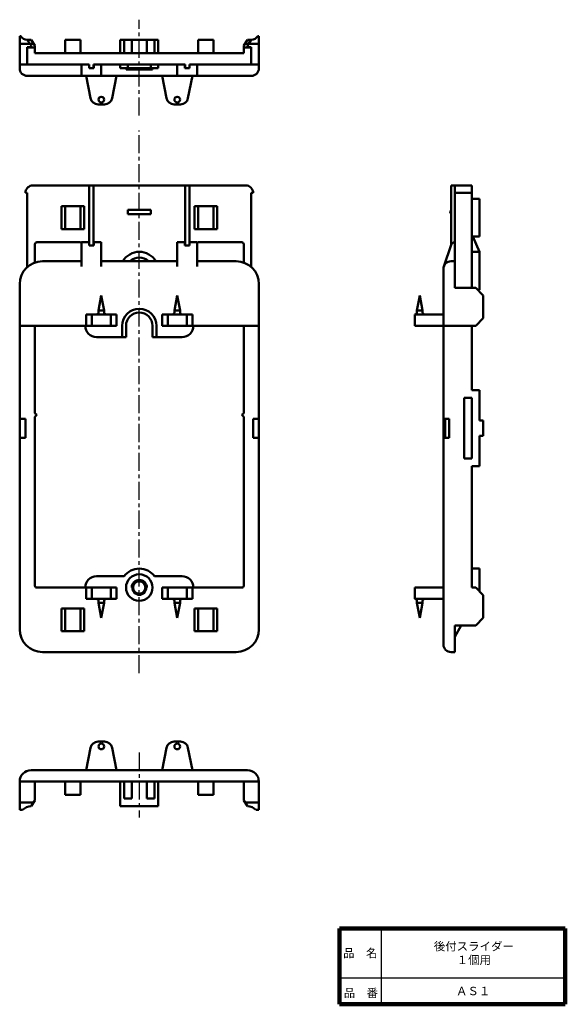
# Model space of a CAD drawing. Units: millimetres. Extents: x 42 to 186, y 20 to 279.
import ezdxf

# ---------------------------------------------------------------- set-up
doc = ezdxf.new("R2010")
doc.units = ezdxf.units.MM
doc.header["$LTSCALE"] = 0.149836
doc.linetypes.add('CENTER', pattern=[50.8, 31.75, -6.35, 6.35, -6.35])
doc.linetypes.add('DOTSX', pattern=[6.35, 3.175, -3.175])
doc.layers.add('NoLayerName_001', color=7, linetype='Continuous')
doc.layers.add('NoLayerName_002', color=7, linetype='Continuous')
doc.styles.get("Standard").update_dxf_attribs({"font": 'txt', "bigfont": 'extfont2'})

msp = doc.modelspace()

# ---------------------------------------------------------------- linework, layer by layer
at = {"layer": 'NoLayerName_001', "color": 7, "linetype": 'CENTER', "lineweight": 25}
for p, q in [((73.8, 254.23), (73.8, 279.49)), ((73.8, 86.32), (73.8, 69.21))]:
    msp.add_line(p, q, dxfattribs=at)
at = {"layer": 'NoLayerName_001', "color": 21, "linetype": 'Continuous', "lineweight": 50}
for p, q in [((42.3, 275.17), (42.57, 275.17)), ((42.3, 266.67), (42.3, 275.17)), ((105.3, 275.17), (105.03, 275.17)), ((105.3, 266.67), (105.3, 275.17)), ((42.3, 273.17), (44.97, 273.17)), ((44.3, 274.17), (45.3, 272.67)), ((45.3, 272.67), (45.3, 272.27)), ((103.3, 274.17), (102.3, 272.67)), ((102.3, 272.67), (102.3, 272.27)), ((105.3, 273.17), (102.63, 273.17)), ((44.3, 272.27), (45.3, 272.27)), ((44.3, 267.67), (44.3, 272.27)), ((103.3, 272.27), (102.3, 272.27)), ((103.3, 267.67), (103.3, 272.27)), ((42.3, 266.67), (42.3, 267.67)), ((60.6, 267.67), (42.3, 267.67)), ((58.6, 267.67), (58.6, 264.67)), ((60.6, 267.67), (60.6, 266.67)), ((61.8, 267.67), (61.8, 266.67)), ((68.8, 267.67), (61.8, 267.67)), ((63.8, 264.67), (63.8, 267.67)), ((68.8, 266.67), (68.8, 267.67)), ((78.8, 266.67), (78.8, 267.67)), ((85.8, 267.67), (78.8, 267.67)), ((83.8, 264.67), (83.8, 267.67)), ((85.8, 267.67), (85.8, 266.67)), ((87, 267.67), (87, 266.67)), ((105.3, 267.67), (87, 267.67)), ((89, 267.67), (89, 264.67)), ((61.8, 266.67), (60.6, 266.67)), ((78.8, 266.67), (68.8, 266.67)), ((70.3, 266.37), (70.3, 266.67)), ((77.3, 266.37), (70.3, 266.37)), ((77.3, 266.37), (77.3, 266.67)), ((85.8, 266.67), (87, 266.67)), ((44.3, 264.67), (103.3, 264.67)), ((60.98, 258.77), (59.8, 264.67)), ((66.62, 258.77), (67.8, 264.67)), ((80.98, 258.77), (79.8, 264.67)), ((86.62, 258.77), (87.8, 264.67)), ((62.94, 257.17), (64.66, 257.17)), ((84.66, 257.17), (82.94, 257.17)), ((156.9, 223.82), (156.9, 220.82)), ((60.6, 220.82), (58.6, 220.82)), ((58.6, 220.82), (58.6, 214.47)), ((60.6, 219.98), (60.6, 220.82)), ((63.8, 220.82), (61.8, 220.82)), ((61.8, 219.98), (61.8, 220.82)), ((63.8, 214.47), (63.8, 220.82)), ((83.8, 220.82), (85.8, 220.82)), ((83.8, 214.47), (83.8, 220.82)), ((85.8, 219.98), (85.8, 220.82)), ((87, 220.82), (89, 220.82)), ((87, 219.98), (87, 220.82)), ((89, 220.82), (89, 214.47)), ((156.9, 208.82), (156.9, 220.82)), ((60.6, 219.98), (61.8, 219.98)), ((87, 219.98), (85.8, 219.98)), ((155.95, 220.14), (154.01, 214.47)), ((58.6, 215.82), (48.3, 215.82)), ((83.8, 215.82), (63.8, 215.82)), ((99.3, 215.82), (89, 215.82)), ((155.9, 215.82), (156.9, 215.82)), ((153.9, 213.82), (153.9, 195.82)), ((42.3, 209.82), (42.3, 198.82)), ((105.3, 209.82), (105.3, 198.82)), ((162.4, 208.82), (156.9, 208.82)), ((162.4, 208.82), (164.4, 206.82)), ((63.8, 206.82), (63.05, 202.82)), ((64.55, 202.82), (63.8, 206.82)), ((83.05, 202.82), (83.8, 206.82)), ((83.8, 206.82), (84.55, 202.82)), ((146.9, 202.82), (147.65, 206.82)), ((148.4, 202.82), (147.65, 206.82)), ((164.4, 200.82), (164.4, 206.82)), ((63.05, 202.82), (64.55, 202.82)), ((63.05, 202.32), (63.05, 202.82)), ((64.55, 202.32), (64.55, 202.82)), ((83.05, 202.32), (83.05, 202.82)), ((84.55, 202.82), (83.05, 202.82)), ((84.55, 202.32), (84.55, 202.82)), ((148.4, 202.82), (146.9, 202.82)), ((146.9, 202.32), (146.9, 202.82)), ((148.4, 202.32), (148.4, 202.82)), ((59.8, 201.82), (59.8, 198.82)), ((67.8, 201.82), (59.8, 201.82)), ((61.3, 201.82), (61.3, 198.82)), ((66.3, 201.82), (66.3, 198.82)), ((67.8, 201.82), (67.8, 198.82)), ((79.8, 201.82), (79.8, 198.82)), ((79.8, 201.82), (87.8, 201.82)), ((81.3, 201.82), (81.3, 198.82)), ((86.3, 201.82), (86.3, 198.82)), ((87.8, 201.82), (87.8, 198.82)), ((146.4, 201.82), (146.4, 198.82)), ((153.9, 201.82), (146.4, 201.82)), ((164.4, 200.82), (162.4, 198.82)), ((59.55, 198.82), (42.3, 198.82)), ((67.8, 198.82), (59.8, 198.82)), ((69.3, 198.82), (69.3, 195.82)), ((70.3, 198.82), (70.3, 195.82)), ((77.3, 198.82), (77.3, 195.82)), ((78.3, 198.82), (78.3, 195.82)), ((79.8, 198.82), (87.8, 198.82)), ((88.05, 198.82), (105.3, 198.82)), ((146.4, 198.82), (153.9, 198.82)), ((162.4, 198.82), (153.9, 198.82)), ((62.55, 195.82), (70.3, 195.82)), ((85.05, 195.82), (77.3, 195.82))]:
    msp.add_line(p, q, dxfattribs=at)
at = {"layer": 'NoLayerName_001', "color": 7, "linetype": 'Continuous', "lineweight": 50}
for p, q in [((42.3, 266.67), (42.3, 275.17)), ((105.03, 275.17), (105.3, 275.17)), ((105.3, 266.67), (105.3, 275.17)), ((45.97, 273.17), (42.3, 273.17)), ((45.3, 274.17), (44.3, 274.17)), ((46.3, 272.67), (45.3, 274.17)), ((46.3, 270.67), (46.3, 272.67)), ((58.3, 274.17), (54.3, 274.17)), ((54.3, 270.67), (54.3, 274.17)), ((58.3, 270.67), (58.3, 274.17)), ((68.8, 270.67), (68.8, 274.17)), ((78.8, 274.17), (68.8, 274.17)), ((69.8, 270.67), (69.8, 274.17)), ((71.8, 270.67), (71.8, 274.17)), ((75.8, 270.67), (75.8, 274.17)), ((77.8, 270.67), (77.8, 274.17)), ((78.8, 270.67), (78.8, 274.17)), ((89.3, 274.17), (93.3, 274.17)), ((89.3, 270.67), (89.3, 274.17)), ((93.3, 270.67), (93.3, 274.17)), ((101.3, 272.67), (102.3, 274.17)), ((101.3, 270.67), (101.3, 272.67)), ((101.63, 273.17), (105.3, 273.17)), ((102.3, 274.17), (103.3, 274.17)), ((46.3, 272.17), (44.3, 272.17)), ((101.3, 270.67), (46.3, 270.67)), ((101.3, 272.17), (103.3, 272.17)), ((60.6, 266.67), (60.6, 267.67)), ((61.7, 266.67), (61.7, 267.67)), ((85.9, 267.67), (61.7, 267.67)), ((68.8, 266.67), (68.8, 267.67)), ((70.8, 266.67), (70.8, 267.67)), ((76.8, 266.67), (76.8, 267.67)), ((78.8, 266.67), (78.8, 267.67)), ((85.9, 266.67), (85.9, 267.67)), ((87, 266.67), (87, 267.67)), ((60.6, 266.67), (61.7, 266.67)), ((70.8, 266.67), (68.8, 266.67)), ((78.8, 266.67), (76.8, 266.67)), ((87, 266.67), (85.9, 266.67)), ((44.3, 264.67), (46.3, 264.67)), ((101.3, 264.67), (103.3, 264.67)), ((44.3, 233.82), (43.8, 233.82)), ((44.3, 233.82), (44.3, 214.29)), ((45.8, 235.82), (101.8, 235.82)), ((60.6, 220.82), (60.6, 235.82)), ((61.7, 219.98), (61.7, 235.82)), ((85.9, 219.98), (85.9, 235.82)), ((87, 220.82), (87, 235.82)), ((92.8, 235.82), (89.8, 235.82)), ((103.3, 233.82), (103.8, 233.82)), ((103.3, 214.29), (103.3, 233.82)), ((155.9, 235.82), (161.4, 235.82)), ((155.9, 235.82), (155.9, 219.98)), ((156.9, 208.82), (156.9, 235.82)), ((156.9, 233.82), (161.4, 233.82)), ((161.4, 235.82), (161.4, 208.82)), ((161.4, 232.32), (163.4, 232.32)), ((163.4, 222.32), (163.4, 232.32)), ((59.3, 230.32), (53.3, 230.32)), ((53.3, 224.32), (53.3, 230.32)), ((54.3, 224.32), (54.3, 230.32)), ((58.3, 224.32), (58.3, 230.32)), ((59.3, 224.32), (59.3, 230.32)), ((76.8, 229.42), (70.8, 229.42)), ((70.8, 228.22), (70.8, 229.42)), ((76.8, 228.22), (76.8, 229.42)), ((88.3, 224.32), (88.3, 230.32)), ((88.3, 230.32), (94.3, 230.32)), ((89.3, 224.32), (89.3, 230.32)), ((93.3, 224.32), (93.3, 230.32)), ((94.3, 224.32), (94.3, 230.32)), ((76.8, 228.22), (70.8, 228.22)), ((59.3, 224.32), (53.3, 224.32)), ((88.3, 224.32), (94.3, 224.32)), ((58.3, 220.82), (46.8, 220.82)), ((58.3, 220.82), (58.6, 220.54)), ((89.3, 220.82), (89, 220.52)), ((89.3, 220.82), (100.8, 220.82)), ((161.4, 222.32), (163.4, 222.32)), ((161.65, 222.32), (163.4, 218.32)), ((46.3, 220.32), (46.3, 215.47)), ((46.3, 220.32), (46.3, 215.47)), ((101.3, 215.47), (101.3, 220.32)), ((161.4, 218.32), (163.4, 218.32)), ((163.4, 208.32), (163.4, 218.32)), ((162.9, 208.32), (163.4, 208.32)), ((42.3, 118.82), (42.3, 198.82)), ((46.3, 198.82), (42.3, 198.82)), ((46.3, 198.82), (46.3, 175.82)), ((101.3, 198.82), (105.3, 198.82)), ((101.3, 198.82), (101.3, 175.82)), ((105.3, 118.82), (105.3, 198.82)), ((153.9, 114.82), (153.9, 198.82)), ((161.4, 198.82), (161.4, 181.82)), ((161.4, 181.82), (163.4, 181.82)), ((163.4, 173.82), (163.4, 181.82)), ((159.4, 179.82), (159.4, 163.82)), ((159.4, 179.82), (161.4, 179.82)), ((161.4, 179.82), (161.4, 163.82)), ((43.8, 174.32), (42.3, 174.32)), ((43.8, 169.32), (43.8, 174.32)), ((46.3, 175.82), (46.8, 175.32)), ((46.8, 175.32), (46.3, 174.82)), ((46.3, 174.82), (46.3, 130.32)), ((101.3, 175.82), (100.8, 175.32)), ((100.8, 175.32), (101.3, 174.82)), ((101.3, 174.82), (101.3, 130.32)), ((103.8, 169.32), (103.8, 174.32)), ((103.8, 174.32), (105.3, 174.32)), ((153.9, 174.32), (155.4, 174.32)), ((154.4, 174.32), (154.4, 169.32)), ((155.4, 174.32), (155.4, 169.32)), ((163.4, 173.82), (164.4, 173.82)), ((164.4, 173.82), (164.4, 169.82)), ((43.8, 169.32), (42.3, 169.32)), ((103.8, 169.32), (105.3, 169.32)), ((153.9, 169.32), (155.4, 169.32)), ((163.4, 169.82), (164.4, 169.82)), ((163.4, 169.82), (163.4, 161.82)), ((159.4, 163.82), (161.4, 163.82)), ((161.4, 161.82), (163.4, 161.82)), ((161.4, 161.82), (161.4, 129.82)), ((62.55, 132.82), (69.8, 132.82)), ((85.05, 132.82), (77.8, 132.82)), ((161.4, 134.82), (163.4, 134.82)), ((163.4, 134.82), (163.4, 128.82)), ((59.55, 129.82), (46.8, 129.82)), ((59.8, 126.82), (59.8, 129.82)), ((67.8, 129.82), (59.8, 129.82)), ((61.3, 126.82), (61.3, 129.82)), ((66.3, 126.82), (66.3, 129.82)), ((67.8, 126.82), (67.8, 129.82)), ((79.8, 126.82), (79.8, 129.82)), ((79.8, 129.82), (87.8, 129.82)), ((81.3, 126.82), (81.3, 129.82)), ((86.3, 126.82), (86.3, 129.82)), ((87.8, 126.82), (87.8, 129.82)), ((100.8, 129.82), (88.05, 129.82)), ((146.4, 129.82), (153.9, 129.82)), ((146.4, 126.82), (146.4, 129.82)), ((162.4, 129.82), (161.4, 129.82)), ((162.4, 129.82), (164.4, 127.82)), ((164.4, 127.82), (164.4, 121.82)), ((67.8, 126.82), (59.8, 126.82)), ((63.05, 126.32), (63.05, 125.82)), ((63.8, 121.82), (63.05, 125.82)), ((63.05, 125.82), (64.55, 125.82)), ((64.55, 125.82), (63.8, 121.82)), ((64.55, 126.32), (64.55, 125.82)), ((79.8, 126.82), (87.8, 126.82)), ((83.05, 126.32), (83.05, 125.82)), ((83.05, 125.82), (83.8, 121.82)), ((84.55, 125.82), (83.05, 125.82)), ((83.8, 121.82), (84.55, 125.82)), ((84.55, 126.32), (84.55, 125.82)), ((146.4, 126.82), (153.9, 126.82)), ((146.9, 126.32), (146.9, 125.82)), ((146.9, 125.82), (147.65, 121.82)), ((148.4, 125.82), (146.9, 125.82)), ((148.4, 125.82), (147.65, 121.82)), ((148.4, 126.32), (148.4, 125.82)), ((59.3, 124.32), (53.3, 124.32)), ((53.3, 124.32), (53.3, 118.32)), ((54.3, 124.32), (54.3, 118.32)), ((58.3, 124.32), (58.3, 118.32)), ((59.3, 124.32), (59.3, 118.32)), ((88.3, 124.32), (88.3, 118.32)), ((88.3, 124.32), (94.3, 124.32)), ((89.3, 124.32), (89.3, 118.32)), ((93.3, 124.32), (93.3, 118.32)), ((94.3, 124.32), (94.3, 118.32)), ((162.4, 119.82), (156.9, 119.82)), ((158.59, 119.82), (156.9, 116.82)), ((156.9, 119.82), (156.9, 112.82)), ((162.4, 119.82), (164.4, 121.82)), ((59.3, 118.32), (53.3, 118.32)), ((88.3, 118.32), (94.3, 118.32)), ((48.3, 112.82), (99.3, 112.82)), ((155.9, 112.82), (156.9, 112.82)), ((64.66, 89.22), (62.94, 89.22)), ((82.94, 89.22), (84.66, 89.22)), ((60.98, 87.61), (59.8, 81.72)), ((66.62, 87.61), (67.8, 81.72)), ((80.98, 87.61), (79.8, 81.72)), ((86.62, 87.61), (87.8, 81.72)), ((102.3, 81.72), (45.3, 81.72)), ((105.3, 78.72), (42.3, 78.72)), ((42.3, 78.72), (42.3, 71.22)), ((46.3, 78.72), (46.3, 73.72)), ((54.3, 78.72), (54.3, 75.22)), ((58.3, 78.72), (58.3, 75.22)), ((68.8, 78.72), (68.8, 72.22)), ((69.8, 78.72), (69.8, 74.22)), ((71.8, 78.72), (71.8, 74.22)), ((75.8, 78.72), (75.8, 74.22)), ((77.8, 78.72), (77.8, 74.22)), ((78.8, 78.72), (78.8, 72.22)), ((89.3, 78.72), (89.3, 75.22)), ((93.3, 78.72), (93.3, 75.22)), ((101.3, 78.72), (101.3, 73.72)), ((105.3, 78.72), (105.3, 71.22)), ((45.97, 73.22), (42.3, 73.22)), ((46.3, 73.72), (45.3, 72.22)), ((58.3, 75.22), (54.3, 75.22)), ((71.8, 74.22), (69.8, 74.22)), ((75.8, 74.22), (77.8, 74.22)), ((89.3, 75.22), (93.3, 75.22)), ((101.3, 73.72), (102.3, 72.22)), ((101.63, 73.22), (105.3, 73.22)), ((43.07, 71.22), (42.3, 71.22)), ((78.8, 72.22), (68.8, 72.22)), ((104.54, 71.22), (105.3, 71.22))]:
    msp.add_line(p, q, dxfattribs=at)
at = {"layer": 'NoLayerName_001', "color": 21, "linetype": 'CENTER', "lineweight": 25}
msp.add_line((73.8, 107.29), (73.8, 250.32), dxfattribs=at)
at = {"layer": 'NoLayerName_001', "color": 7, "linetype": 'DOTSX', "lineweight": 25}
msp.add_line((156.9, 215.32), (156.9, 211.32), dxfattribs=at)
at = {"layer": 'NoLayerName_001', "color": 21, "linetype": 'DOTSX', "lineweight": 25}
msp.add_line((42.3, 200.82), (42.57, 200.82), dxfattribs=at)
at = {"layer": 'NoLayerName_001', "color": 21, "linetype": 'Continuous', "lineweight": 50}
for centre in [(63.8, 258.42), (83.8, 258.42)]:
    msp.add_circle(centre, 0.75, dxfattribs=at)
at = {"layer": 'NoLayerName_001', "color": 7, "linetype": 'Continuous', "lineweight": 50}
for radius in [3.5, 1.62]:
    msp.add_circle((73.8, 129.82), radius, dxfattribs=at)
at = {"layer": 'NoLayerName_001', "color": 21, "linetype": 'Continuous', "lineweight": 50}
for centre, radius, start, end in [((44.3, 276.17), 2, 210, 270), ((103.3, 276.17), 2, 270, 330), ((44.3, 266.67), 2, 180, 270), ((103.3, 266.67), 2, 270, 0), ((62.94, 259.17), 2, 191.3099, 270), ((64.66, 259.17), 2, 270, 348.6901), ((82.94, 259.17), 2, 191.3099, 270), ((84.66, 259.17), 2, 270, 348.6901), ((156.9, 219.82), 1, 90, 161.0754), ((48.3, 209.82), 6, 90, 180), ((99.3, 209.82), 6, 0, 90), ((155.9, 213.82), 2, 90, 180), ((73.8, 198.82), 4.5, 0, 180), ((62.55, 202.32), 0.5, 270, 0), ((65.05, 202.32), 0.5, 180, 270), ((73.8, 198.82), 3.5, 0, 180), ((82.55, 202.32), 0.5, 270, 0), ((85.05, 202.32), 0.5, 180, 270), ((146.4, 202.32), 0.5, 270, 0), ((148.9, 202.32), 0.5, 180, 270), ((62.55, 198.82), 3, 180, 270), ((85.05, 198.82), 3, 270, 0)]:
    msp.add_arc(centre, radius, start, end, dxfattribs=at)
at = {"layer": 'NoLayerName_001', "color": 7, "linetype": 'Continuous', "lineweight": 50}
for centre, radius, start, end in [((44.3, 276.17), 2, 210, 270), ((103.3, 276.17), 2, 270, 330), ((44.3, 266.67), 2, 180, 270), ((103.3, 266.67), 2, 270, 0), ((45.8, 233.82), 2, 90, 180), ((101.8, 233.82), 2, 0, 90), ((156.3, 228.82), 0.6, 131.8103, 228.1897), ((46.8, 220.32), 0.5, 90, 180), ((100.8, 220.32), 0.5, 0, 90), ((73.8, 213.32), 5, 30, 150), ((73.8, 213.32), 3.5, 45.5847, 134.4153), ((62.55, 129.82), 3, 90, 180), ((73.8, 129.82), 5, 36.8699, 143.1301), ((85.05, 129.82), 3, 0, 90), ((46.8, 130.32), 0.5, 180, 270), ((73.8, 129.82), 2, 360, 180), ((100.8, 130.32), 0.5, 270, 0), ((62.55, 126.32), 0.5, 0, 90), ((65.05, 126.32), 0.5, 90, 180), ((82.55, 126.32), 0.5, 0, 90), ((85.05, 126.32), 0.5, 90, 180), ((146.4, 126.32), 0.5, 0, 90), ((148.9, 126.32), 0.5, 90, 180), ((48.3, 118.82), 6, 180, 270), ((99.3, 118.82), 6, 270, 0), ((155.9, 114.82), 2, 180, 270), ((62.94, 87.22), 2, 90, 168.6901), ((63.8, 87.97), 0.75, 90, 180), ((63.8, 87.97), 0.75, 180, 90), ((64.66, 87.22), 2, 11.3099, 90), ((82.94, 87.22), 2, 90, 168.6901), ((83.8, 87.97), 0.75, 90, 0), ((83.8, 87.97), 0.75, 360, 90), ((84.66, 87.22), 2, 11.3099, 90), ((45.3, 78.72), 3, 90, 180), ((102.3, 78.72), 3, 0, 90), ((45.3, 69.22), 3, 90, 138.1897), ((102.3, 69.22), 3, 41.8103, 90)]:
    msp.add_arc(centre, radius, start, end, dxfattribs=at)
at = {"layer": 'NoLayerName_001', "color": 7, "linetype": 'Continuous', "lineweight": 25}
msp.add_arc((73.8, 129.82), 2, 180, 0, dxfattribs=at)
at = {"layer": 'NoLayerName_002', "color": 7, "linetype": 'Continuous', "lineweight": 100}
for p, q in [((126.5, 40), (126.5, 20)), ((126.5, 40), (186, 40)), ((186, 40), (186, 20)), ((126.5, 20), (186, 20))]:
    msp.add_line(p, q, dxfattribs=at)
at = {"layer": 'NoLayerName_002', "color": 7, "linetype": 'Continuous', "lineweight": 25}
for p, q in [((137.5, 40), (137.5, 20)), ((126.5, 27), (186, 27))]:
    msp.add_line(p, q, dxfattribs=at)

# ---------------------------------------------------------------- texts
at = {"layer": 'NoLayerName_001', "color": 7, "lineweight": 50, "char_height": 2.2069, "attachment_point": 5}
for s, insert, line_spacing_factor in [('\\fＭＳ Ｐゴシック|b0|c128|p50;\\A1;後付スライダー\\P１個用', (161.91, 33.5), 0.974542), ('\\fＭＳ Ｐゴシック|b0|c128|p50;\\A1;ＡＳ１', (161.73, 23.5), 1.299389)]:
    msp.add_mtext(s, dxfattribs=dict(at, insert=insert, line_spacing_factor=line_spacing_factor))
at = {"layer": 'NoLayerName_002', "color": 7, "lineweight": 50, "char_height": 2.2069, "line_spacing_factor": 1.299389}
for s, insert, attachment_point in [('\\fＭＳ Ｐゴシック|b0|c128|p50;\\A1;品\u3000名', (132, 33.5), 5), ('\\fＭＳ Ｐゴシック|b0|c128|p50;\\A1;品\u3000番', (127.65, 21.9), 7)]:
    msp.add_mtext(s, dxfattribs=dict(at, insert=insert, attachment_point=attachment_point))

doc.saveas('drawing.dxf')
